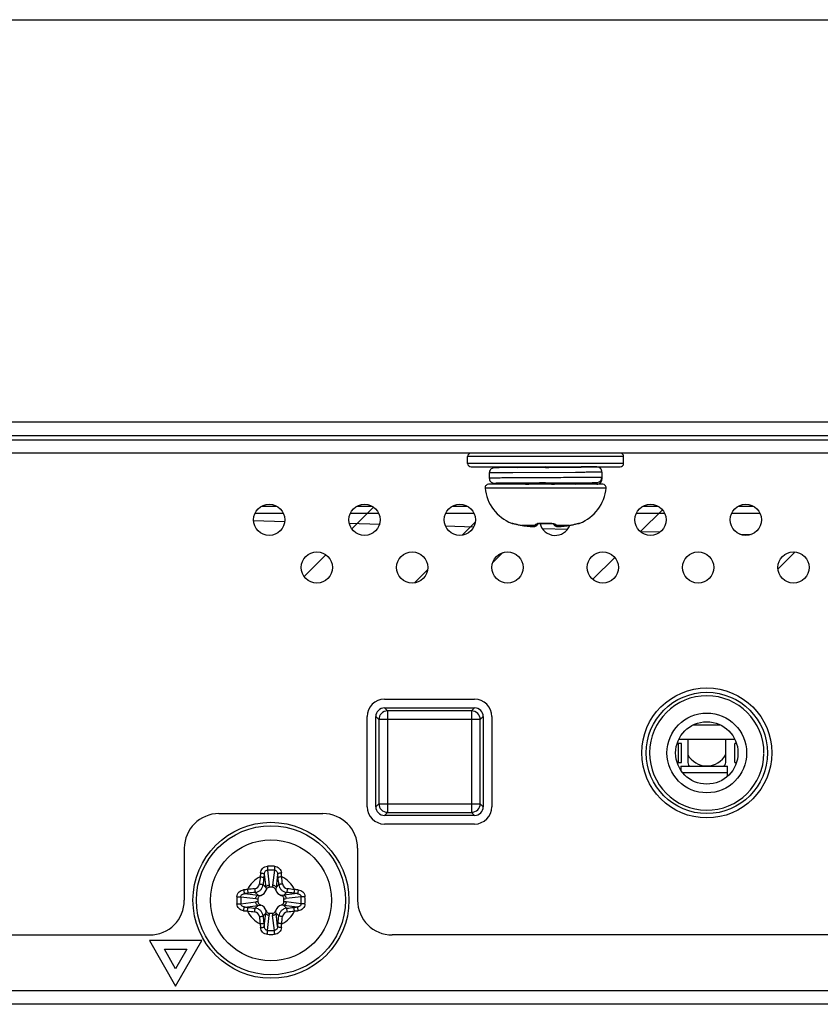
# Model space of a CAD drawing. Units: millimetres. Extents: x -8672 to -5228, y 53 to 1584.
# Drawn here: x -7987 to -7941, y 63 to 120 of the extents above; entities that cross this region are included whole.
import ezdxf

# ---------------------------------------------------------------- set-up
doc = ezdxf.new("R2010")
doc.units = ezdxf.units.MM
doc.header["$LTSCALE"] = 65.395
doc.layers.get('0').update_dxf_attribs({"linetype": 'CONTINUOUS'})
for name, color, linetype in [('02___PRT_ALL_AXES', 7, 'CONTINUOUS'), ('03___PRT_ALL_CURVES', 7, 'CONTINUOUS'), ('7_ALL_FEATURES', 7, 'CONTINUOUS')]:
    doc.layers.add(name, color=color, linetype=linetype)

msp = doc.modelspace()

# ---------------------------------------------------------------- linework, layer by layer
at = {"color": 7, "linetype": 'Continuous'}
for p, q in [((-7932.113, 95.27), (-8001.463, 95.27)), ((-7960.963, 94.67), (-7960.963, 95.07)), ((-7951.963, 95.07), (-7960.963, 95.07)), ((-7951.963, 94.67), (-7951.963, 95.07)), ((-7951.963, 94.67), (-7960.963, 94.67)), ((-7960.763, 94.47), (-7952.163, 94.47)), ((-7959.364, 94.423), (-7959.388, 94.422)), ((-7959.335, 94.424), (-7959.364, 94.423)), ((-7959.279, 94.425), (-7959.335, 94.424)), ((-7959.151, 94.427), (-7959.279, 94.425)), ((-7958.972, 94.429), (-7959.151, 94.427)), ((-7958.625, 94.432), (-7958.972, 94.429)), ((-7957.578, 94.439), (-7958.625, 94.432)), ((-7958.116, 94.47), (-7958.066, 94.44)), ((-7958.063, 94.436), (-7958.063, 94.445)), ((-7956.467, 94.47), (-7956.845, 94.443)), ((-7956.455, 94.445), (-7956.478, 94.445)), ((-7956.463, 94.445), (-7956.455, 94.445)), ((-7956.455, 94.445), (-7956.427, 94.445)), ((-7954.541, 94.465), (-7954.55, 94.47)), ((-7953.515, 94.47), (-7954.415, 94.469)), ((-7959.713, 94.12), (-7959.713, 93.82)), ((-7954.746, 94.154), (-7958.353, 94.135)), ((-7953.214, 94.17), (-7953.214, 93.771)), ((-7952.973, 93.252), (-7959.953, 93.252)), ((-7953.172, 93.47), (-7959.754, 93.47)), ((-7959.353, 93.517), (-7959.32, 93.516)), ((-7959.32, 93.516), (-7959.232, 93.515)), ((-7959.232, 93.515), (-7958.993, 93.512)), ((-7958.993, 93.512), (-7958.229, 93.505)), ((-7958.181, 93.535), (-7958.517, 93.533)), ((-7958.517, 93.507), (-7958.233, 93.505)), ((-7958.188, 93.529), (-7958.289, 93.47)), ((-7956.467, 93.545), (-7956.463, 93.545)), ((-7956.467, 93.539), (-7956.463, 93.539)), ((-7956.463, 93.539), (-7956.341, 93.546)), ((-7955.598, 93.55), (-7955.048, 93.553)), ((-7955.048, 93.553), (-7954.311, 93.558)), ((-7954.723, 93.47), (-7954.574, 93.556)), ((-7954.415, 93.471), (-7954.415, 93.557)), ((-7953.515, 93.471), (-7954.415, 93.471)), ((-7954.311, 93.558), (-7953.988, 93.561)), ((-7953.988, 93.561), (-7953.786, 93.563)), ((-7953.786, 93.563), (-7953.723, 93.564)), ((-7953.723, 93.564), (-7953.623, 93.566)), ((-7953.623, 93.566), (-7953.57, 93.567)), ((-7953.57, 93.567), (-7953.543, 93.568)), ((-7958.428, 91.225), (-7958.426, 91.229)), ((-7958.371, 91.217), (-7958.372, 91.217)), ((-7958.372, 91.217), (-7958.372, 91.217)), ((-7958.372, 91.217), (-7958.355, 91.213)), ((-7958.355, 91.213), (-7958.343, 91.21)), ((-7958.345, 91.211), (-7958.324, 91.206)), ((-7958.326, 91.206), (-7958.274, 91.193)), ((-7958.277, 91.194), (-7958.174, 91.167)), ((-7958.177, 91.168), (-7958.135, 91.158)), ((-7958.138, 91.159), (-7958.093, 91.148)), ((-7958.096, 91.148), (-7958.05, 91.138)), ((-7958.053, 91.138), (-7958.038, 91.135)), ((-7958.04, 91.136), (-7958.038, 91.135)), ((-7958.04, 91.136), (-7958.038, 91.136)), ((-7958.038, 91.135), (-7957.975, 91.121)), ((-7957.975, 91.121), (-7957.883, 91.104)), ((-7957.883, 91.104), (-7957.815, 91.094)), ((-7957.817, 91.094), (-7957.815, 91.094)), ((-7957.084, 91.094), (-7957.817, 91.094)), ((-7957.815, 91.094), (-7957.687, 91.076)), ((-7957.687, 91.076), (-7957.532, 91.057)), ((-7957.532, 91.057), (-7957.402, 91.044)), ((-7957.404, 91.044), (-7957.402, 91.044)), ((-7957.402, 91.044), (-7957.348, 91.039)), ((-7957.348, 91.039), (-7957.279, 91.034)), ((-7957.348, 91.039), (-7957.346, 91.039)), ((-7957.282, 91.035), (-7957.221, 91.032)), ((-7957.224, 91.032), (-7957.173, 91.033)), ((-7957.176, 91.033), (-7957.135, 91.035)), ((-7957.135, 91.035), (-7957.098, 91.039)), ((-7957.012, 91.07), (-7956.977, 91.097)), ((-7956.977, 91.097), (-7956.958, 91.116)), ((-7956.977, 91.097), (-7956.977, 91.097)), ((-7956.958, 91.116), (-7956.933, 91.143)), ((-7956.933, 91.143), (-7956.912, 91.169)), ((-7956.914, 91.185), (-7956.913, 91.185)), ((-7956.913, 91.185), (-7956.909, 91.187)), ((-7956.912, 91.169), (-7956.902, 91.183)), ((-7956.909, 91.187), (-7956.901, 91.19)), ((-7956.902, 91.183), (-7956.896, 91.191)), ((-7956.901, 91.19), (-7956.889, 91.194)), ((-7956.896, 91.191), (-7956.874, 91.198)), ((-7956.874, 91.198), (-7956.832, 91.206)), ((-7956.832, 91.206), (-7956.777, 91.212)), ((-7956.777, 91.212), (-7956.712, 91.215)), ((-7956.712, 91.215), (-7956.669, 91.215)), ((-7956.669, 91.215), (-7956.541, 91.212)), ((-7956.541, 91.212), (-7956.385, 91.212)), ((-7956.385, 91.212), (-7956.256, 91.215)), ((-7956.256, 91.215), (-7956.214, 91.215)), ((-7956.256, 91.215), (-7956.214, 91.215)), ((-7956.214, 91.215), (-7956.149, 91.212)), ((-7956.149, 91.212), (-7956.094, 91.206)), ((-7956.094, 91.206), (-7956.052, 91.198)), ((-7956.052, 91.198), (-7956.03, 91.191)), ((-7956.03, 91.191), (-7956.024, 91.183)), ((-7956.03, 91.191), (-7956.025, 91.19)), ((-7956.025, 91.19), (-7956.018, 91.187)), ((-7956.024, 91.183), (-7956.014, 91.169)), ((-7956.013, 91.169), (-7955.992, 91.143)), ((-7955.992, 91.143), (-7955.968, 91.116)), ((-7955.968, 91.116), (-7955.948, 91.097)), ((-7955.948, 91.097), (-7955.949, 91.097)), ((-7955.949, 91.097), (-7955.919, 91.074)), ((-7955.109, 91.094), (-7955.842, 91.094)), ((-7955.831, 91.04), (-7955.794, 91.035)), ((-7955.705, 91.032), (-7955.644, 91.035)), ((-7955.647, 91.034), (-7955.578, 91.039)), ((-7955.58, 91.039), (-7955.524, 91.044)), ((-7955.578, 91.039), (-7955.524, 91.044)), ((-7955.524, 91.044), (-7955.394, 91.057)), ((-7955.522, 91.044), (-7955.524, 91.044)), ((-7955.394, 91.057), (-7955.239, 91.076)), ((-7955.239, 91.076), (-7955.11, 91.094)), ((-7955.11, 91.094), (-7955.043, 91.104)), ((-7955.109, 91.094), (-7955.11, 91.094)), ((-7955.043, 91.104), (-7954.951, 91.121)), ((-7954.951, 91.121), (-7954.888, 91.135)), ((-7954.888, 91.135), (-7954.874, 91.138)), ((-7954.886, 91.136), (-7954.888, 91.135)), ((-7954.888, 91.136), (-7954.886, 91.136)), ((-7954.571, 91.213), (-7954.555, 91.217)), ((-7954.555, 91.217), (-7954.554, 91.217)), ((-7954.5, 91.229), (-7954.498, 91.225)), ((-7965.763, 81.07), (-7960.563, 81.07)), ((-7966.763, 74.87), (-7966.763, 80.07)), ((-7959.563, 80.07), (-7959.563, 74.87)), ((-7960.563, 73.87), (-7965.763, 73.87)), ((-7972.513, 71.206), (-7972.41, 70.348)), ((-7972.113, 71.206), (-7972.216, 70.348)), ((-7972.699, 70.983), (-7972.606, 70.211)), ((-7971.927, 70.983), (-7972.019, 70.211)), ((-7973.054, 69.763), (-7973.216, 69.924)), ((-7972.606, 70.211), (-7972.768, 70.372)), ((-7972.223, 70.22), (-7972.403, 70.22)), ((-7972.019, 70.211), (-7971.858, 70.372)), ((-7971.571, 69.763), (-7971.41, 69.924)), ((-7974.049, 69.67), (-7973.191, 69.567)), ((-7974.049, 69.269), (-7973.191, 69.372)), ((-7973.827, 69.856), (-7973.054, 69.763)), ((-7973.063, 69.559), (-7973.063, 69.38)), ((-7970.799, 69.856), (-7971.571, 69.763)), ((-7971.563, 69.38), (-7971.563, 69.559)), ((-7970.577, 69.67), (-7971.435, 69.567)), ((-7970.577, 69.269), (-7971.435, 69.372)), ((-7973.827, 69.083), (-7973.054, 69.176)), ((-7973.054, 69.176), (-7973.216, 69.015)), ((-7972.606, 68.728), (-7972.768, 68.567)), ((-7972.699, 67.956), (-7972.606, 68.728)), ((-7971.927, 67.956), (-7972.019, 68.728)), ((-7972.019, 68.728), (-7971.858, 68.567)), ((-7971.571, 69.176), (-7971.41, 69.015)), ((-7970.799, 69.083), (-7971.571, 69.176)), ((-7972.513, 67.733), (-7972.41, 68.592)), ((-7972.403, 68.72), (-7972.223, 68.72)), ((-7972.113, 67.733), (-7972.216, 68.592))]:
    msp.add_line(p, q, dxfattribs=at)
for points in [[(-7959.388, 94.422), (-7959.397, 94.422), (-7959.406, 94.422), (-7959.415, 94.421), (-7959.423, 94.421), (-7959.432, 94.42), (-7959.442, 94.419), (-7959.457, 94.417), (-7959.479, 94.413), (-7959.513, 94.403), (-7959.554, 94.385), (-7959.597, 94.357), (-7959.637, 94.32), (-7959.67, 94.274), (-7959.696, 94.22), (-7959.71, 94.159), (-7959.713, 94.12)], [(-7956.478, 94.445), (-7956.585, 94.445), (-7956.691, 94.444), (-7956.796, 94.443), (-7956.899, 94.443), (-7957.001, 94.442), (-7957.578, 94.439)], [(-7959.713, 93.82), (-7959.711, 93.785), (-7959.699, 93.728), (-7959.676, 93.677), (-7959.647, 93.632), (-7959.611, 93.595), (-7959.573, 93.566), (-7959.534, 93.546), (-7959.497, 93.532), (-7959.467, 93.525), (-7959.448, 93.522), (-7959.435, 93.521), (-7959.425, 93.52), (-7959.417, 93.519), (-7959.408, 93.519), (-7959.399, 93.518), (-7959.39, 93.518), (-7959.379, 93.518), (-7959.353, 93.517)], [(-7956.467, 93.545), (-7956.43, 93.545), (-7956.321, 93.546), (-7956.213, 93.547), (-7956.107, 93.547), (-7956.002, 93.548), (-7955.899, 93.548), (-7955.598, 93.55)], [(-7953.543, 93.568), (-7953.532, 93.568), (-7953.522, 93.569), (-7953.513, 93.569), (-7953.504, 93.569), (-7953.495, 93.57), (-7953.484, 93.571), (-7953.468, 93.573)], [(-7957.173, 91.033), (-7957.132, 91.035), (-7957.095, 91.04), (-7957.054, 91.05), (-7957.01, 91.072)], [(-7957.098, 91.039), (-7957.059, 91.049), (-7957.012, 91.07)], [(-7955.919, 91.074), (-7955.871, 91.05), (-7955.831, 91.04)], [(-7955.916, 91.072), (-7955.913, 91.07), (-7955.867, 91.049), (-7955.827, 91.039), (-7955.791, 91.035), (-7955.75, 91.033)], [(-7955.794, 91.035), (-7955.753, 91.033), (-7955.702, 91.032)], [(-7954.874, 91.138), (-7954.829, 91.148), (-7954.787, 91.159), (-7954.746, 91.169), (-7954.618, 91.202)], [(-7954.618, 91.202), (-7954.595, 91.207), (-7954.576, 91.212), (-7954.571, 91.213)]]:
    msp.add_lwpolyline(points, dxfattribs=at)
for centre, radius in [((-7972.413, 91.42), 0.9), ((-7966.913, 91.42), 0.9), ((-7961.413, 91.42), 0.9), ((-7950.413, 91.42), 0.9), ((-7944.913, 91.42), 0.9), ((-7969.663, 88.67), 0.9), ((-7964.163, 88.67), 0.9), ((-7958.663, 88.67), 0.9), ((-7953.163, 88.67), 0.9), ((-7947.663, 88.67), 0.9), ((-7942.163, 88.67), 0.9), ((-7972.313, 69.47), 4.5), ((-7972.313, 69.47), 4.3), ((-7972.313, 69.47), 3.491), ((-7972.313, 69.47), 3.49)]:
    msp.add_circle(centre, radius, dxfattribs=at)
for centre, radius, start, end in [((-7960.763, 95.07), 0.2, 90, 180), ((-7952.163, 95.07), 0.2, 0, 90), ((-7960.763, 94.67), 0.2, 180, 270), ((-7960.515, 945.97), 851.534, 270.273182, 270.410533), ((-7953.514, 94.17), 0.3, 0.013, 90.0277), ((-7952.163, 94.67), 0.2, 270, 0), ((-7953.514, 93.771), 0.3, 269.9723, 359.987), ((-7953.515, 93.87), 0.3, 279.0192, 359.9865), ((-7959.754, 93.27), 0.2, 90, 185.1944), ((-7957.554, 93.47), 2.409, 185.1944, 248.7252), ((-7955.372, 93.47), 2.409, 291.2748, 354.8056), ((-7953.172, 93.27), 0.2, 354.8056, 90), ((-7958.355, 91.412), 0.2, 248.7252, 270.1501), ((-7958.352, 91.416), 0.201, 248.6341, 264.5557), ((-7958.736, 89.713), 1.549, 76.3941, 76.6244), ((-7958.353, 91.414), 0.199, 264.5774, 266.4537), ((-7957.406, 93.906), 2.841, 257.1435, 261.6786), ((-7956.532, 99.979), 8.978, 261.7685, 264.4253), ((-7956.778, 90.582), 0.642, 102.6091, 103.3148), ((-7955.913, 91.42), 0.9, 193.8462, 338.9309), ((-7956.463, 97.563), 6.338, 268.1199, 271.8801), ((-7955.814, 91.241), 0.197, 226.9511, 239.704), ((-7955.815, 91.239), 0.195, 239.7286, 242.509), ((-7956.394, 99.979), 8.978, 275.5747, 278.2315), ((-7955.52, 93.906), 2.841, 278.3213, 282.8565), ((-7954.57, 91.412), 0.2, 269.8585, 291.2748), ((-7954.573, 91.414), 0.199, 273.5429, 275.637), ((-7954.574, 91.416), 0.201, 275.6561, 291.3626), ((-7954.191, 89.722), 1.541, 103.3847, 103.5847), ((-7965.763, 80.07), 1, 90, 180), ((-7960.563, 80.07), 1, 0, 90), ((-7965.763, 74.87), 1, 180, 270), ((-7960.563, 74.87), 1, 270, 0), ((-7961.04, 69.821), 11.936, 174.106, 175.1818), ((-7972.313, 62.026), 9.408, 88.7336, 91.2664), ((-7972.313, 63.525), 7.683, 88.5069, 91.4931), ((-7983.569, 69.823), 11.919, 4.8174, 5.8947), ((-7972.313, 69.47), 1.49, 114.6419, 155.3581), ((-7921.503, 65.038), 51.755, 173.582, 174.0421), ((-7922.436, 65.12), 50.605, 173.582, 174.0421), ((-7957.894, 69.109), 14.923, 172.7844, 173.5846), ((-7986.469, 69.14), 14.659, 6.4082, 7.2228), ((-8022.051, 65.135), 50.466, 5.9573, 6.4187), ((-8022.981, 65.054), 51.613, 5.9573, 6.4187), ((-7972.313, 69.47), 1.49, 24.6419, 65.3581), ((-7972.666, 58.214), 11.919, 94.8174, 95.8947), ((-7971.984, 55.314), 14.659, 96.4082, 97.2228), ((-7967.897, 18.802), 51.613, 95.9573, 96.4187), ((-7967.978, 19.731), 50.466, 95.9573, 96.4187), ((-7973.286, 70.443), 0.309, 276.0261, 353.9739), ((-7973.055, 70.212), 0.489, 288.658, 341.3421), ((-7973.435, 70.224), 1.033, 359.7845, 6.9001), ((-7971.191, 70.223), 1.033, 173.0882, 180.2042), ((-7971.571, 70.212), 0.489, 198.658, 251.3421), ((-7971.34, 70.443), 0.309, 186.0261, 263.9739), ((-7976.663, 19.593), 50.605, 83.582, 84.0421), ((-7976.744, 18.66), 51.755, 83.582, 84.0421), ((-7972.674, 55.051), 14.923, 82.7844, 83.5846), ((-7971.961, 58.197), 11.936, 84.106, 85.1818), ((-7964.87, 69.47), 9.408, 178.7364, 180.0028), ((-7964.87, 69.469), 9.408, 179.9972, 181.2636), ((-7966.369, 69.47), 7.683, 178.5088, 180.002), ((-7966.369, 69.469), 7.683, 179.998, 181.4912), ((-7973.067, 70.592), 1.033, 263.0882, 270.2042), ((-7973.067, 68.347), 1.033, 89.7845, 96.9001), ((-7971.559, 70.592), 1.033, 269.7845, 276.9001), ((-7971.559, 68.347), 1.033, 83.0882, 90.2042), ((-7978.257, 69.47), 7.683, 359.998, 1.4912), ((-7978.257, 69.469), 7.683, 358.5088, 0.002), ((-7979.756, 69.47), 9.408, 359.9972, 1.2636), ((-7979.756, 69.469), 9.408, 358.7364, 0.0028), ((-7972.664, 80.742), 11.936, 264.106, 265.1818), ((-7971.952, 83.889), 14.923, 262.7844, 263.5846), ((-7972.313, 69.47), 1.49, 204.6419, 245.3581), ((-7967.882, 120.279), 51.755, 263.582, 264.0421), ((-7967.963, 119.346), 50.605, 263.582, 264.0421), ((-7973.286, 68.496), 0.309, 6.0261, 83.9739), ((-7973.055, 68.728), 0.489, 18.658, 71.3421), ((-7971.571, 68.728), 0.489, 108.658, 161.3421), ((-7972.313, 69.47), 1.49, 294.6419, 335.3581), ((-7971.34, 68.496), 0.309, 96.0261, 173.9739), ((-7976.648, 119.208), 50.466, 275.9573, 276.4187), ((-7976.729, 120.138), 51.613, 275.9573, 276.4187), ((-7972.642, 83.626), 14.659, 276.4082, 277.2228), ((-7971.96, 80.725), 11.919, 274.8174, 275.8947), ((-7921.645, 73.886), 51.613, 185.9573, 186.4187), ((-7922.574, 73.805), 50.466, 185.9573, 186.4187), ((-7958.157, 69.799), 14.659, 186.4082, 187.2228), ((-7973.435, 68.716), 1.033, 353.0882, 0.2042), ((-7971.19, 68.716), 1.033, 179.7845, 186.9001), ((-7986.732, 69.83), 14.923, 352.7844, 353.5846), ((-8022.19, 73.82), 50.605, 353.582, 354.0421), ((-8023.123, 73.901), 51.755, 353.582, 354.0421), ((-7961.057, 69.117), 11.919, 184.8174, 185.8947), ((-7972.313, 75.414), 7.683, 268.5069, 271.4931), ((-7983.586, 69.118), 11.936, 354.106, 355.1818), ((-7972.313, 76.913), 9.408, 268.7336, 271.2664)]:
    msp.add_arc(centre, radius, start, end, dxfattribs=at)
for points, knots in [([(-7958.063, 94.445), (-7958.063, 94.451), (-7958.054, 94.458), (-7958.04, 94.464), (-7958.031, 94.468), (-7958.025, 94.47)], [0, 0, 0, 0, 0.332568, 0.619797, 1, 1, 1, 1]), ([(-7956.427, 94.445), (-7956.042, 94.448), (-7955.51, 94.452), (-7954.88, 94.459), (-7954.635, 94.462), (-7954.536, 94.465)], [0, 0, 0, 0, 0.610754, 0.844204, 1, 1, 1, 1]), ([(-7954.536, 94.465), (-7954.521, 94.465), (-7954.493, 94.466), (-7954.457, 94.467), (-7954.432, 94.468), (-7954.42, 94.469), (-7954.415, 94.469)], [0, 0, 0, 0, 0.388836, 0.686139, 0.890181, 1, 1, 1, 1]), ([(-7953.515, 94.47), (-7953.522, 94.468), (-7953.547, 94.468), (-7953.597, 94.466), (-7953.673, 94.465), (-7953.776, 94.463), (-7953.903, 94.462), (-7954.118, 94.46), (-7954.291, 94.458), (-7954.414, 94.457)], [0, 0, 0, 0, 0.025867, 0.081728, 0.167097, 0.281193, 0.422955, 0.591085, 1, 1, 1, 1]), ([(-7958.353, 94.135), (-7958.453, 94.135), (-7958.643, 94.134), (-7958.911, 94.132), (-7959.113, 94.13), (-7959.257, 94.129), (-7959.35, 94.128), (-7959.433, 94.127), (-7959.505, 94.126), (-7959.567, 94.125), (-7959.618, 94.124), (-7959.653, 94.123), (-7959.676, 94.123), (-7959.689, 94.122), (-7959.699, 94.122), (-7959.707, 94.121), (-7959.71, 94.121), (-7959.713, 94.121), (-7959.713, 94.12)], [0, 0, 0, 0, 0.220545, 0.4184, 0.590779, 0.666645, 0.735257, 0.796382, 0.849801, 0.895322, 0.932795, 0.962077, 0.973616, 0.983074, 0.990443, 0.995716, 0.998892, 1, 1, 1, 1]), ([(-7953.214, 93.87), (-7953.217, 93.869), (-7953.226, 93.869), (-7953.253, 93.867), (-7953.305, 93.866), (-7953.39, 93.865), (-7953.504, 93.863), (-7953.646, 93.862), (-7953.815, 93.86), (-7954.009, 93.859), (-7954.311, 93.857), (-7954.737, 93.854), (-7955.292, 93.851), (-7955.891, 93.848), (-7956.512, 93.845), (-7957.131, 93.842), (-7957.635, 93.839), (-7958.02, 93.837), (-7958.289, 93.836), (-7958.54, 93.834), (-7958.771, 93.833), (-7958.981, 93.831), (-7959.167, 93.83), (-7959.306, 93.828), (-7959.405, 93.827), (-7959.468, 93.826), (-7959.524, 93.826), (-7959.573, 93.825), (-7959.615, 93.824), (-7959.649, 93.823), (-7959.673, 93.823), (-7959.688, 93.822), (-7959.697, 93.822), (-7959.704, 93.821), (-7959.709, 93.821), (-7959.711, 93.821), (-7959.713, 93.821), (-7959.713, 93.82)], [0, 0, 0, 0, 0.001344, 0.003862, 0.012402, 0.025544, 0.043165, 0.065098, 0.091136, 0.121034, 0.154509, 0.230896, 0.317418, 0.410815, 0.507568, 0.604032, 0.69657, 0.740268, 0.781697, 0.820464, 0.856204, 0.88858, 0.917285, 0.942049, 0.952878, 0.962638, 0.971304, 0.978856, 0.985279, 0.990554, 0.99467, 0.996291, 0.99762, 0.998654, 0.999394, 0.999841, 1, 1, 1, 1]), ([(-7953.214, 94.17), (-7953.219, 94.169), (-7953.231, 94.169), (-7953.255, 94.167), (-7953.292, 94.167), (-7953.364, 94.165), (-7953.484, 94.164), (-7953.661, 94.162), (-7953.88, 94.16), (-7954.137, 94.158), (-7954.43, 94.156), (-7954.637, 94.155), (-7954.746, 94.154)], [0, 0, 0, 0, 0.008043, 0.024049, 0.047972, 0.079723, 0.166196, 0.282168, 0.425891, 0.595198, 0.787536, 1, 1, 1, 1]), ([(-7958.517, 93.533), (-7958.644, 93.532), (-7958.821, 93.531), (-7959.043, 93.528), (-7959.169, 93.527), (-7959.276, 93.525), (-7959.338, 93.524), (-7959.446, 93.52), (-7959.338, 93.516), (-7959.276, 93.515), (-7959.169, 93.514), (-7959.043, 93.512), (-7958.821, 93.51), (-7958.644, 93.508), (-7958.517, 93.507)], [0, 0, 0, 0, 0.212017, 0.298142, 0.369815, 0.42632, 0.467096, 0.500001, 0.532906, 0.573682, 0.630186, 0.701859, 0.787983, 1, 1, 1, 1]), ([(-7958.513, 93.52), (-7958.513, 93.521), (-7958.51, 93.521), (-7958.507, 93.522), (-7958.5, 93.522), (-7958.491, 93.523), (-7958.48, 93.523), (-7958.459, 93.524), (-7958.427, 93.525), (-7958.381, 93.526), (-7958.326, 93.527), (-7958.261, 93.528), (-7958.214, 93.529), (-7958.19, 93.529)], [0, 0, 0, 0, 0.004371, 0.016513, 0.036614, 0.064672, 0.10065, 0.144504, 0.255656, 0.397578, 0.569535, 0.770695, 1, 1, 1, 1]), ([(-7958.223, 93.512), (-7958.245, 93.512), (-7958.287, 93.513), (-7958.345, 93.514), (-7958.395, 93.515), (-7958.436, 93.516), (-7958.465, 93.517), (-7958.483, 93.517), (-7958.494, 93.518), (-7958.502, 93.519), (-7958.508, 93.519), (-7958.511, 93.52), (-7958.513, 93.52), (-7958.513, 93.52)], [0, 0, 0, 0, 0.229811, 0.431145, 0.603065, 0.744838, 0.855784, 0.899544, 0.935439, 0.963429, 0.98348, 0.995601, 1, 1, 1, 1]), ([(-7958.19, 93.529), (-7957.943, 93.533), (-7957.369, 93.538), (-7956.795, 93.543), (-7956.467, 93.545)], [0, 0, 0, 0, 0.429998, 1, 1, 1, 1]), ([(-7956.467, 93.545), (-7956.619, 93.544), (-7957.19, 93.541), (-7957.761, 93.538), (-7958.181, 93.535)], [0, 0, 0, 0, 0.265798, 1, 1, 1, 1]), ([(-7957.622, 93.47), (-7957.534, 93.476), (-7957.149, 93.501), (-7956.764, 93.522), (-7956.467, 93.539)], [0, 0, 0, 0, 0.228443, 1, 1, 1, 1]), ([(-7956.126, 93.47), (-7955.891, 93.483), (-7955.472, 93.508), (-7955.052, 93.537), (-7954.867, 93.554)], [0, 0, 0, 0, 0.557827, 1, 1, 1, 1]), ([(-7954.415, 93.471), (-7954.425, 93.472), (-7954.453, 93.473), (-7954.512, 93.475), (-7954.599, 93.477), (-7954.668, 93.478), (-7954.707, 93.479)], [0, 0, 0, 0, 0.095758, 0.2966, 0.599529, 1, 1, 1, 1]), ([(-7958.426, 91.229), (-7958.425, 91.23), (-7958.419, 91.229), (-7958.411, 91.228), (-7958.396, 91.225), (-7958.384, 91.222), (-7958.378, 91.221)], [0, 0, 0, 0, 0.079863, 0.273742, 0.582405, 1, 1, 1, 1]), ([(-7958.372, 91.219), (-7958.324, 91.208), (-7958.214, 91.178), (-7958.103, 91.151), (-7958.04, 91.136)], [0, 0, 0, 0, 0.429093, 1, 1, 1, 1]), ([(-7957.404, 91.044), (-7957.37, 91.041), (-7957.322, 91.037), (-7957.259, 91.034), (-7957.22, 91.033), (-7957.186, 91.034), (-7957.16, 91.036), (-7957.141, 91.039), (-7957.131, 91.042), (-7957.129, 91.044)], [0, 0, 0, 0, 0.364858, 0.528874, 0.674175, 0.796635, 0.892924, 0.960785, 1, 1, 1, 1]), ([(-7957.129, 91.044), (-7957.102, 91.042), (-7957.046, 91.049), (-7956.997, 91.078), (-7956.977, 91.097)], [0, 0, 0, 0, 0.500807, 1, 1, 1, 1]), ([(-7957.129, 91.044), (-7957.125, 91.048), (-7957.109, 91.063), (-7957.095, 91.081), (-7957.084, 91.094)], [0, 0, 0, 0, 0.22756, 1, 1, 1, 1]), ([(-7957.084, 91.094), (-7957.052, 91.092), (-7956.985, 91.102), (-7956.932, 91.143), (-7956.912, 91.169)], [0, 0, 0, 0, 0.501688, 1, 1, 1, 1]), ([(-7957.084, 91.094), (-7957.082, 91.097), (-7957.075, 91.111), (-7957.068, 91.125), (-7957.063, 91.136)], [0, 0, 0, 0, 0.21483, 1, 1, 1, 1]), ([(-7957.063, 91.136), (-7957.06, 91.143), (-7957.047, 91.158), (-7957.002, 91.186), (-7956.959, 91.199), (-7956.926, 91.207)], [0, 0, 0, 0, 0.150499, 0.363106, 1, 1, 1, 1]), ([(-7957.063, 91.136), (-7957.035, 91.133), (-7956.977, 91.138), (-7956.927, 91.167), (-7956.907, 91.186)], [0, 0, 0, 0, 0.503462, 1, 1, 1, 1]), ([(-7956.919, 91.209), (-7956.881, 91.217), (-7956.798, 91.228), (-7956.715, 91.23), (-7956.671, 91.229)], [0, 0, 0, 0, 0.466456, 1, 1, 1, 1]), ([(-7956.671, 91.229), (-7956.671, 91.227), (-7956.671, 91.223), (-7956.67, 91.219), (-7956.67, 91.217), (-7956.67, 91.215), (-7956.669, 91.215)], [0, 0, 0, 0, 0.427852, 0.738193, 0.928423, 1, 1, 1, 1]), ([(-7956.255, 91.229), (-7956.255, 91.227), (-7956.255, 91.223), (-7956.255, 91.219), (-7956.256, 91.217), (-7956.256, 91.215), (-7956.256, 91.215)], [0, 0, 0, 0, 0.427786, 0.738107, 0.928363, 1, 1, 1, 1]), ([(-7956.255, 91.229), (-7956.233, 91.229), (-7956.152, 91.23), (-7956.071, 91.222), (-7956.013, 91.21)], [0, 0, 0, 0, 0.270438, 1, 1, 1, 1]), ([(-7955.863, 91.136), (-7955.891, 91.133), (-7955.949, 91.138), (-7955.999, 91.168), (-7956.019, 91.187)], [0, 0, 0, 0, 0.503472, 1, 1, 1, 1]), ([(-7956.013, 91.21), (-7955.977, 91.202), (-7955.93, 91.189), (-7955.881, 91.159), (-7955.866, 91.144), (-7955.863, 91.136)], [0, 0, 0, 0, 0.640652, 0.852504, 1, 1, 1, 1]), ([(-7955.842, 91.094), (-7955.874, 91.092), (-7955.941, 91.102), (-7955.994, 91.143), (-7956.013, 91.169)], [0, 0, 0, 0, 0.501688, 1, 1, 1, 1]), ([(-7955.863, 91.136), (-7955.861, 91.132), (-7955.854, 91.118), (-7955.847, 91.104), (-7955.842, 91.094)], [0, 0, 0, 0, 0.285546, 1, 1, 1, 1]), ([(-7955.842, 91.094), (-7955.838, 91.089), (-7955.824, 91.072), (-7955.809, 91.055), (-7955.797, 91.044)], [0, 0, 0, 0, 0.272976, 1, 1, 1, 1]), ([(-7955.797, 91.044), (-7955.794, 91.042), (-7955.784, 91.039), (-7955.766, 91.036), (-7955.74, 91.034), (-7955.706, 91.033), (-7955.666, 91.034), (-7955.604, 91.037), (-7955.556, 91.041), (-7955.522, 91.044)], [0, 0, 0, 0, 0.039215, 0.107076, 0.203365, 0.325824, 0.471125, 0.63514, 1, 1, 1, 1]), ([(-7954.886, 91.136), (-7954.822, 91.151), (-7954.711, 91.178), (-7954.601, 91.208), (-7954.553, 91.219)], [0, 0, 0, 0, 0.571387, 1, 1, 1, 1]), ([(-7954.548, 91.221), (-7954.542, 91.222), (-7954.53, 91.225), (-7954.515, 91.228), (-7954.506, 91.229), (-7954.502, 91.229), (-7954.5, 91.229), (-7954.5, 91.229)], [0, 0, 0, 0, 0.417033, 0.725344, 0.919089, 0.972794, 1, 1, 1, 1]), ([(-7972.913, 71.047), (-7972.908, 71.096), (-7972.883, 71.194), (-7972.799, 71.32), (-7972.673, 71.409), (-7972.571, 71.431), (-7972.521, 71.432)], [0, 0, 0, 0, 0.24742, 0.495627, 0.74668, 1, 1, 1, 1]), ([(-7972.913, 71.047), (-7972.888, 71.044), (-7972.841, 71.038), (-7972.777, 71.023), (-7972.733, 71.008), (-7972.709, 70.994), (-7972.701, 70.987), (-7972.699, 70.983)], [0, 0, 0, 0, 0.331192, 0.631686, 0.862438, 0.943272, 1, 1, 1, 1]), ([(-7972.699, 70.983), (-7972.697, 71.01), (-7972.688, 71.062), (-7972.653, 71.135), (-7972.593, 71.191), (-7972.539, 71.206), (-7972.513, 71.206)], [0, 0, 0, 0, 0.250326, 0.500797, 0.750727, 1, 1, 1, 1]), ([(-7972.521, 71.432), (-7972.52, 71.392), (-7972.518, 71.316), (-7972.515, 71.24), (-7972.513, 71.206)], [0, 0, 0, 0, 0.541333, 1, 1, 1, 1]), ([(-7972.105, 71.432), (-7972.106, 71.392), (-7972.107, 71.316), (-7972.111, 71.24), (-7972.113, 71.206)], [0, 0, 0, 0, 0.541326, 1, 1, 1, 1]), ([(-7972.113, 71.206), (-7972.086, 71.206), (-7972.033, 71.191), (-7971.973, 71.135), (-7971.938, 71.062), (-7971.929, 71.01), (-7971.927, 70.983)], [0, 0, 0, 0, 0.249275, 0.499206, 0.749675, 1, 1, 1, 1]), ([(-7972.105, 71.432), (-7972.054, 71.431), (-7971.953, 71.409), (-7971.827, 71.32), (-7971.743, 71.194), (-7971.718, 71.096), (-7971.713, 71.047)], [0, 0, 0, 0, 0.253319, 0.504375, 0.75258, 1, 1, 1, 1]), ([(-7971.713, 71.047), (-7971.738, 71.044), (-7971.785, 71.038), (-7971.848, 71.023), (-7971.892, 71.008), (-7971.917, 70.994), (-7971.924, 70.987), (-7971.927, 70.983)], [0, 0, 0, 0, 0.331195, 0.63169, 0.86244, 0.943273, 1, 1, 1, 1]), ([(-7972.934, 70.824), (-7972.91, 70.821), (-7972.864, 70.815), (-7972.809, 70.806), (-7972.771, 70.796), (-7972.75, 70.79), (-7972.735, 70.784), (-7972.726, 70.779), (-7972.724, 70.776)], [0, 0, 0, 0, 0.338536, 0.642405, 0.768588, 0.871917, 0.949483, 1, 1, 1, 1]), ([(-7971.692, 70.824), (-7971.716, 70.821), (-7971.762, 70.815), (-7971.817, 70.806), (-7971.854, 70.796), (-7971.876, 70.79), (-7971.891, 70.784), (-7971.899, 70.779), (-7971.902, 70.776)], [0, 0, 0, 0, 0.338536, 0.642405, 0.768588, 0.871917, 0.949483, 1, 1, 1, 1]), ([(-7974.276, 69.678), (-7974.275, 69.728), (-7974.252, 69.83), (-7974.164, 69.955), (-7974.037, 70.04), (-7973.939, 70.065), (-7973.89, 70.07)], [0, 0, 0, 0, 0.253317, 0.504377, 0.752586, 1, 1, 1, 1]), ([(-7973.89, 70.07), (-7973.888, 70.045), (-7973.881, 69.998), (-7973.866, 69.934), (-7973.851, 69.89), (-7973.837, 69.866), (-7973.83, 69.858), (-7973.827, 69.856)], [0, 0, 0, 0, 0.331195, 0.63169, 0.86244, 0.943273, 1, 1, 1, 1]), ([(-7973.667, 70.091), (-7973.664, 70.066), (-7973.659, 70.02), (-7973.649, 69.966), (-7973.64, 69.928), (-7973.633, 69.907), (-7973.627, 69.891), (-7973.622, 69.883), (-7973.62, 69.881)], [0, 0, 0, 0, 0.338536, 0.642405, 0.768588, 0.871917, 0.949483, 1, 1, 1, 1]), ([(-7973.254, 70.136), (-7973.251, 70.111), (-7973.246, 70.065), (-7973.238, 70.01), (-7973.231, 69.973), (-7973.226, 69.951), (-7973.221, 69.936), (-7973.218, 69.927), (-7973.216, 69.924)], [0, 0, 0, 0, 0.341028, 0.646598, 0.773026, 0.875992, 0.952297, 1, 1, 1, 1]), ([(-7973.216, 69.924), (-7973.159, 69.931), (-7973.047, 69.962), (-7972.906, 70.063), (-7972.806, 70.204), (-7972.774, 70.316), (-7972.768, 70.372)], [0, 0, 0, 0, 0.24975, 0.500212, 0.75057, 1, 1, 1, 1]), ([(-7972.979, 70.41), (-7972.954, 70.408), (-7972.908, 70.403), (-7972.853, 70.395), (-7972.816, 70.387), (-7972.794, 70.382), (-7972.779, 70.378), (-7972.77, 70.374), (-7972.768, 70.372)], [0, 0, 0, 0, 0.341027, 0.646597, 0.773026, 0.875991, 0.952297, 1, 1, 1, 1]), ([(-7972.606, 70.211), (-7972.602, 70.23), (-7972.585, 70.266), (-7972.539, 70.309), (-7972.478, 70.338), (-7972.433, 70.347), (-7972.41, 70.348)], [0, 0, 0, 0, 0.221913, 0.465085, 0.727684, 1, 1, 1, 1]), ([(-7972.403, 70.22), (-7972.425, 70.22), (-7972.47, 70.21), (-7972.525, 70.17), (-7972.566, 70.117), (-7972.584, 70.076), (-7972.592, 70.055)], [0, 0, 0, 0, 0.249448, 0.499339, 0.749589, 1, 1, 1, 1]), ([(-7972.034, 70.055), (-7972.041, 70.076), (-7972.06, 70.117), (-7972.101, 70.17), (-7972.156, 70.21), (-7972.201, 70.22), (-7972.223, 70.22)], [0, 0, 0, 0, 0.250411, 0.500661, 0.750551, 1, 1, 1, 1]), ([(-7972.216, 70.348), (-7972.193, 70.347), (-7972.147, 70.338), (-7972.087, 70.309), (-7972.041, 70.266), (-7972.024, 70.23), (-7972.019, 70.211)], [0, 0, 0, 0, 0.272316, 0.534915, 0.778087, 1, 1, 1, 1]), ([(-7971.647, 70.41), (-7971.671, 70.408), (-7971.717, 70.403), (-7971.772, 70.395), (-7971.81, 70.387), (-7971.831, 70.382), (-7971.847, 70.378), (-7971.855, 70.374), (-7971.858, 70.372)], [0, 0, 0, 0, 0.341027, 0.646597, 0.773026, 0.875991, 0.952297, 1, 1, 1, 1]), ([(-7971.858, 70.372), (-7971.852, 70.316), (-7971.82, 70.204), (-7971.72, 70.063), (-7971.578, 69.962), (-7971.467, 69.931), (-7971.41, 69.924)], [0, 0, 0, 0, 0.249429, 0.499787, 0.750248, 1, 1, 1, 1]), ([(-7971.372, 70.136), (-7971.374, 70.111), (-7971.38, 70.065), (-7971.388, 70.01), (-7971.395, 69.973), (-7971.4, 69.951), (-7971.405, 69.936), (-7971.408, 69.927), (-7971.41, 69.924)], [0, 0, 0, 0, 0.341027, 0.646597, 0.773026, 0.875991, 0.952297, 1, 1, 1, 1]), ([(-7970.959, 70.091), (-7970.961, 70.066), (-7970.967, 70.02), (-7970.977, 69.966), (-7970.986, 69.928), (-7970.993, 69.907), (-7970.999, 69.891), (-7971.004, 69.883), (-7971.006, 69.881)], [0, 0, 0, 0, 0.338536, 0.642405, 0.768588, 0.871917, 0.949483, 1, 1, 1, 1]), ([(-7970.736, 70.07), (-7970.738, 70.045), (-7970.745, 69.998), (-7970.76, 69.934), (-7970.775, 69.89), (-7970.788, 69.866), (-7970.796, 69.858), (-7970.799, 69.856)], [0, 0, 0, 0, 0.331192, 0.631687, 0.862438, 0.943272, 1, 1, 1, 1]), ([(-7970.736, 70.07), (-7970.687, 70.065), (-7970.589, 70.04), (-7970.462, 69.955), (-7970.374, 69.83), (-7970.351, 69.728), (-7970.35, 69.678)], [0, 0, 0, 0, 0.247409, 0.49562, 0.746678, 1, 1, 1, 1]), ([(-7974.276, 69.678), (-7974.235, 69.677), (-7974.159, 69.675), (-7974.084, 69.672), (-7974.049, 69.67)], [0, 0, 0, 0, 0.541326, 1, 1, 1, 1]), ([(-7974.049, 69.67), (-7974.049, 69.696), (-7974.034, 69.75), (-7973.978, 69.809), (-7973.906, 69.845), (-7973.853, 69.854), (-7973.827, 69.856)], [0, 0, 0, 0, 0.249272, 0.499208, 0.74968, 1, 1, 1, 1]), ([(-7973.191, 69.567), (-7973.19, 69.59), (-7973.181, 69.635), (-7973.152, 69.695), (-7973.109, 69.741), (-7973.073, 69.759), (-7973.054, 69.763)], [0, 0, 0, 0, 0.272316, 0.534915, 0.778087, 1, 1, 1, 1]), ([(-7973.054, 69.176), (-7973.073, 69.18), (-7973.109, 69.198), (-7973.152, 69.244), (-7973.181, 69.304), (-7973.19, 69.349), (-7973.191, 69.372)], [0, 0, 0, 0, 0.221913, 0.465085, 0.727684, 1, 1, 1, 1]), ([(-7972.898, 69.748), (-7972.919, 69.741), (-7972.96, 69.723), (-7973.014, 69.682), (-7973.053, 69.626), (-7973.063, 69.582), (-7973.063, 69.559)], [0, 0, 0, 0, 0.250411, 0.500661, 0.750551, 1, 1, 1, 1]), ([(-7973.063, 69.38), (-7973.063, 69.358), (-7973.053, 69.313), (-7973.014, 69.258), (-7972.96, 69.217), (-7972.919, 69.198), (-7972.898, 69.191)], [0, 0, 0, 0, 0.249448, 0.499339, 0.749589, 1, 1, 1, 1]), ([(-7971.563, 69.559), (-7971.563, 69.582), (-7971.573, 69.626), (-7971.612, 69.682), (-7971.666, 69.723), (-7971.706, 69.741), (-7971.727, 69.748)], [0, 0, 0, 0, 0.249448, 0.499339, 0.749589, 1, 1, 1, 1]), ([(-7971.727, 69.191), (-7971.706, 69.198), (-7971.666, 69.217), (-7971.612, 69.258), (-7971.573, 69.313), (-7971.563, 69.358), (-7971.563, 69.38)], [0, 0, 0, 0, 0.250411, 0.500661, 0.750551, 1, 1, 1, 1]), ([(-7971.571, 69.763), (-7971.553, 69.759), (-7971.516, 69.741), (-7971.474, 69.695), (-7971.444, 69.635), (-7971.436, 69.59), (-7971.435, 69.567)], [0, 0, 0, 0, 0.221913, 0.465085, 0.727684, 1, 1, 1, 1]), ([(-7971.435, 69.372), (-7971.436, 69.349), (-7971.444, 69.304), (-7971.474, 69.244), (-7971.516, 69.198), (-7971.553, 69.18), (-7971.571, 69.176)], [0, 0, 0, 0, 0.272316, 0.534915, 0.778087, 1, 1, 1, 1]), ([(-7970.799, 69.856), (-7970.773, 69.854), (-7970.72, 69.845), (-7970.647, 69.809), (-7970.591, 69.75), (-7970.577, 69.696), (-7970.577, 69.67)], [0, 0, 0, 0, 0.250316, 0.500791, 0.750724, 1, 1, 1, 1]), ([(-7970.35, 69.678), (-7970.391, 69.677), (-7970.467, 69.675), (-7970.542, 69.672), (-7970.577, 69.67)], [0, 0, 0, 0, 0.541333, 1, 1, 1, 1]), ([(-7974.276, 69.262), (-7974.235, 69.262), (-7974.159, 69.264), (-7974.084, 69.267), (-7974.049, 69.269)], [0, 0, 0, 0, 0.541333, 1, 1, 1, 1]), ([(-7973.89, 68.87), (-7973.939, 68.875), (-7974.037, 68.899), (-7974.164, 68.984), (-7974.252, 69.11), (-7974.275, 69.211), (-7974.276, 69.262)], [0, 0, 0, 0, 0.247409, 0.49562, 0.746678, 1, 1, 1, 1]), ([(-7973.827, 69.083), (-7973.853, 69.085), (-7973.906, 69.095), (-7973.978, 69.13), (-7974.034, 69.189), (-7974.049, 69.243), (-7974.049, 69.269)], [0, 0, 0, 0, 0.250316, 0.500791, 0.750724, 1, 1, 1, 1]), ([(-7973.89, 68.87), (-7973.888, 68.894), (-7973.881, 68.942), (-7973.866, 69.005), (-7973.851, 69.049), (-7973.837, 69.073), (-7973.83, 69.081), (-7973.827, 69.083)], [0, 0, 0, 0, 0.331192, 0.631687, 0.862438, 0.943272, 1, 1, 1, 1]), ([(-7973.667, 68.849), (-7973.664, 68.873), (-7973.659, 68.919), (-7973.649, 68.974), (-7973.64, 69.011), (-7973.633, 69.033), (-7973.627, 69.048), (-7973.622, 69.056), (-7973.62, 69.059)], [0, 0, 0, 0, 0.338536, 0.642405, 0.768588, 0.871917, 0.949483, 1, 1, 1, 1]), ([(-7973.254, 68.804), (-7973.251, 68.828), (-7973.246, 68.874), (-7973.238, 68.929), (-7973.231, 68.967), (-7973.226, 68.988), (-7973.221, 69.004), (-7973.218, 69.012), (-7973.216, 69.015)], [0, 0, 0, 0, 0.341027, 0.646597, 0.773026, 0.875991, 0.952297, 1, 1, 1, 1]), ([(-7972.768, 68.567), (-7972.774, 68.623), (-7972.806, 68.735), (-7972.906, 68.876), (-7973.047, 68.977), (-7973.159, 69.009), (-7973.216, 69.015)], [0, 0, 0, 0, 0.249429, 0.499787, 0.750248, 1, 1, 1, 1]), ([(-7972.41, 68.592), (-7972.433, 68.593), (-7972.478, 68.601), (-7972.539, 68.63), (-7972.585, 68.673), (-7972.602, 68.71), (-7972.606, 68.728)], [0, 0, 0, 0, 0.272316, 0.534915, 0.778087, 1, 1, 1, 1]), ([(-7972.592, 68.884), (-7972.584, 68.863), (-7972.566, 68.822), (-7972.525, 68.769), (-7972.47, 68.73), (-7972.425, 68.72), (-7972.403, 68.72)], [0, 0, 0, 0, 0.250411, 0.500661, 0.750551, 1, 1, 1, 1]), ([(-7972.223, 68.72), (-7972.201, 68.72), (-7972.156, 68.73), (-7972.101, 68.769), (-7972.06, 68.822), (-7972.041, 68.863), (-7972.034, 68.884)], [0, 0, 0, 0, 0.249448, 0.499339, 0.749589, 1, 1, 1, 1]), ([(-7972.019, 68.728), (-7972.024, 68.71), (-7972.041, 68.673), (-7972.087, 68.63), (-7972.147, 68.601), (-7972.193, 68.593), (-7972.216, 68.592)], [0, 0, 0, 0, 0.221913, 0.465085, 0.727684, 1, 1, 1, 1]), ([(-7971.41, 69.015), (-7971.467, 69.009), (-7971.578, 68.977), (-7971.72, 68.876), (-7971.82, 68.735), (-7971.852, 68.623), (-7971.858, 68.567)], [0, 0, 0, 0, 0.24975, 0.500212, 0.75057, 1, 1, 1, 1]), ([(-7971.372, 68.804), (-7971.374, 68.828), (-7971.38, 68.874), (-7971.388, 68.929), (-7971.395, 68.967), (-7971.4, 68.988), (-7971.405, 69.004), (-7971.408, 69.012), (-7971.41, 69.015)], [0, 0, 0, 0, 0.341028, 0.646598, 0.773026, 0.875992, 0.952297, 1, 1, 1, 1]), ([(-7970.959, 68.849), (-7970.961, 68.873), (-7970.967, 68.919), (-7970.977, 68.974), (-7970.986, 69.011), (-7970.993, 69.033), (-7970.999, 69.048), (-7971.004, 69.056), (-7971.006, 69.059)], [0, 0, 0, 0, 0.338536, 0.642405, 0.768588, 0.871917, 0.949483, 1, 1, 1, 1]), ([(-7970.577, 69.269), (-7970.577, 69.243), (-7970.591, 69.189), (-7970.647, 69.13), (-7970.72, 69.095), (-7970.773, 69.085), (-7970.799, 69.083)], [0, 0, 0, 0, 0.249272, 0.499208, 0.74968, 1, 1, 1, 1]), ([(-7970.736, 68.87), (-7970.738, 68.894), (-7970.745, 68.942), (-7970.76, 69.005), (-7970.775, 69.049), (-7970.788, 69.073), (-7970.796, 69.081), (-7970.799, 69.083)], [0, 0, 0, 0, 0.331195, 0.63169, 0.86244, 0.943273, 1, 1, 1, 1]), ([(-7970.35, 69.262), (-7970.351, 69.211), (-7970.374, 69.11), (-7970.462, 68.984), (-7970.589, 68.899), (-7970.687, 68.875), (-7970.736, 68.87)], [0, 0, 0, 0, 0.253317, 0.504377, 0.752586, 1, 1, 1, 1]), ([(-7970.35, 69.262), (-7970.391, 69.262), (-7970.467, 69.264), (-7970.542, 69.267), (-7970.577, 69.269)], [0, 0, 0, 0, 0.541326, 1, 1, 1, 1]), ([(-7972.979, 68.529), (-7972.954, 68.531), (-7972.908, 68.537), (-7972.853, 68.545), (-7972.816, 68.552), (-7972.794, 68.557), (-7972.779, 68.562), (-7972.77, 68.565), (-7972.768, 68.567)], [0, 0, 0, 0, 0.341027, 0.646597, 0.773026, 0.875991, 0.952297, 1, 1, 1, 1]), ([(-7972.934, 68.116), (-7972.91, 68.118), (-7972.864, 68.124), (-7972.809, 68.134), (-7972.771, 68.143), (-7972.75, 68.149), (-7972.735, 68.156), (-7972.726, 68.16), (-7972.724, 68.163)], [0, 0, 0, 0, 0.338536, 0.642405, 0.768588, 0.871917, 0.949483, 1, 1, 1, 1]), ([(-7971.692, 68.116), (-7971.716, 68.118), (-7971.762, 68.124), (-7971.817, 68.134), (-7971.854, 68.143), (-7971.876, 68.149), (-7971.891, 68.156), (-7971.899, 68.16), (-7971.902, 68.163)], [0, 0, 0, 0, 0.338536, 0.642405, 0.768588, 0.871917, 0.949483, 1, 1, 1, 1]), ([(-7971.647, 68.529), (-7971.671, 68.531), (-7971.717, 68.537), (-7971.772, 68.545), (-7971.81, 68.552), (-7971.831, 68.557), (-7971.847, 68.562), (-7971.855, 68.565), (-7971.858, 68.567)], [0, 0, 0, 0, 0.341027, 0.646597, 0.773026, 0.875991, 0.952297, 1, 1, 1, 1]), ([(-7972.913, 67.893), (-7972.888, 67.895), (-7972.841, 67.902), (-7972.777, 67.916), (-7972.733, 67.931), (-7972.709, 67.945), (-7972.701, 67.952), (-7972.699, 67.956)], [0, 0, 0, 0, 0.331195, 0.63169, 0.86244, 0.943273, 1, 1, 1, 1]), ([(-7972.521, 67.507), (-7972.571, 67.508), (-7972.673, 67.531), (-7972.799, 67.619), (-7972.883, 67.746), (-7972.908, 67.843), (-7972.913, 67.893)], [0, 0, 0, 0, 0.253319, 0.504375, 0.75258, 1, 1, 1, 1]), ([(-7972.513, 67.733), (-7972.539, 67.734), (-7972.593, 67.748), (-7972.653, 67.804), (-7972.688, 67.877), (-7972.697, 67.93), (-7972.699, 67.956)], [0, 0, 0, 0, 0.249275, 0.499206, 0.749675, 1, 1, 1, 1]), ([(-7972.521, 67.507), (-7972.52, 67.548), (-7972.518, 67.623), (-7972.515, 67.699), (-7972.513, 67.733)], [0, 0, 0, 0, 0.541326, 1, 1, 1, 1]), ([(-7971.927, 67.956), (-7971.929, 67.93), (-7971.938, 67.877), (-7971.973, 67.804), (-7972.033, 67.748), (-7972.086, 67.734), (-7972.113, 67.733)], [0, 0, 0, 0, 0.250326, 0.500797, 0.750727, 1, 1, 1, 1]), ([(-7972.105, 67.507), (-7972.106, 67.548), (-7972.107, 67.623), (-7972.111, 67.699), (-7972.113, 67.733)], [0, 0, 0, 0, 0.541333, 1, 1, 1, 1]), ([(-7971.713, 67.893), (-7971.718, 67.843), (-7971.743, 67.746), (-7971.827, 67.619), (-7971.953, 67.531), (-7972.054, 67.508), (-7972.105, 67.507)], [0, 0, 0, 0, 0.24742, 0.495627, 0.74668, 1, 1, 1, 1]), ([(-7971.713, 67.893), (-7971.738, 67.895), (-7971.785, 67.902), (-7971.848, 67.916), (-7971.892, 67.931), (-7971.917, 67.945), (-7971.924, 67.952), (-7971.927, 67.956)], [0, 0, 0, 0, 0.331192, 0.631686, 0.862438, 0.943272, 1, 1, 1, 1])]:
    msp.add_open_spline(points, degree=3, knots=knots, dxfattribs=at)
for points in [[(-7955.797, 91.044), (-7955.834, 91.041), (-7955.872, 91.049), (-7955.905, 91.066)], [(-7972.606, 70.211), (-7972.597, 70.16), (-7972.591, 70.107), (-7972.592, 70.055)], [(-7972.019, 70.211), (-7972.029, 70.16), (-7972.034, 70.107), (-7972.034, 70.055)], [(-7973.054, 69.763), (-7973.003, 69.754), (-7972.951, 69.748), (-7972.898, 69.748)], [(-7971.571, 69.763), (-7971.623, 69.754), (-7971.675, 69.748), (-7971.727, 69.748)], [(-7973.054, 69.176), (-7973.003, 69.186), (-7972.951, 69.191), (-7972.898, 69.191)], [(-7972.606, 68.728), (-7972.597, 68.78), (-7972.591, 68.832), (-7972.592, 68.884)], [(-7972.019, 68.728), (-7972.029, 68.78), (-7972.034, 68.832), (-7972.034, 68.884)], [(-7971.571, 69.176), (-7971.623, 69.186), (-7971.675, 69.191), (-7971.727, 69.191)]]:
    msp.add_open_spline(points, degree=3, dxfattribs=at)
at = {"layer": '02___PRT_ALL_AXES', "color": 7, "linetype": 'Continuous'}
msp.add_circle((-7947.163, 77.97), 3.75, dxfattribs=at)
at = {"layer": '03___PRT_ALL_CURVES', "color": 2, "linetype": 'Continuous'}
for p, q in [((-7967.639, 90.899), (-7966.389, 92.149)), ((-7950.988, 90.736), (-7949.726, 91.997)), ((-7961.28, 90.532), (-7960.53, 91.283)), ((-7970.389, 88.149), (-7969.139, 89.399)), ((-7959.52, 88.93), (-7958.924, 89.525)), ((-7953.738, 87.986), (-7952.476, 89.247)), ((-7943.052, 88.582), (-7942.071, 89.563)), ((-7964.03, 87.782), (-7963.28, 88.533))]:
    msp.add_line(p, q, dxfattribs=at)
at = {"layer": '7_ALL_FEATURES', "color": 3, "linetype": 'Continuous'}
for p, q in [((-8014.463, 120.27), (-7323.363, 120.27)), ((-8014.263, 97.07), (-7323.663, 97.07)), ((-7322.363, 96.27), (-8015.463, 96.27)), ((-7975.313, 74.47), (-7969.313, 74.47)), ((-7977.313, 72.47), (-7977.313, 69.47)), ((-7967.313, 72.47), (-7967.313, 69.47)), ((-8014.363, 67.47), (-7979.313, 67.47)), ((-7979.328, 67.145), (-7977.813, 64.52)), ((-7976.297, 67.145), (-7979.328, 67.145)), ((-7977.813, 64.52), (-7976.297, 67.145)), ((-7855.663, 67.47), (-7965.313, 67.47)), ((-7977.813, 65.52), (-7978.462, 66.645)), ((-7978.462, 66.645), (-7977.163, 66.645)), ((-7977.163, 66.645), (-7977.813, 65.52)), ((-8016.363, 64.27), (-7434.663, 64.27)), ((-7322.463, 63.47), (-8016.863, 63.47))]:
    msp.add_line(p, q, dxfattribs=at)
at = {"layer": '7_ALL_FEATURES', "color": 7, "linetype": 'Continuous'}
for p, q in [((-7933.363, 96.02), (-8006.463, 96.02)), ((-7972.85, 92.199), (-7971.975, 92.199)), ((-7967.35, 92.199), (-7966.475, 92.199)), ((-7961.85, 92.199), (-7960.975, 92.199)), ((-7950.85, 92.199), (-7949.975, 92.199)), ((-7945.35, 92.199), (-7944.475, 92.199)), ((-7971.592, 91.775), (-7973.234, 91.775)), ((-7966.092, 91.775), (-7967.734, 91.775)), ((-7960.592, 91.775), (-7962.234, 91.775)), ((-7949.592, 91.775), (-7951.234, 91.775)), ((-7944.092, 91.775), (-7945.734, 91.775)), ((-7973.314, 91.376), (-7971.516, 91.326)), ((-7967.818, 91.223), (-7966.02, 91.173)), ((-7962.235, 91.067), (-7960.608, 91.021)), ((-7956.647, 90.911), (-7955.206, 90.871)), ((-7951.008, 90.753), (-7949.854, 90.721)), ((-7945.26, 90.593), (-7944.608, 90.575)), ((-7965.588, 80.395), (-7965.763, 80.57)), ((-7965.763, 80.57), (-7960.563, 80.57)), ((-7965.588, 80.395), (-7965.588, 74.544)), ((-7960.738, 80.395), (-7965.588, 80.395)), ((-7960.738, 80.395), (-7960.563, 80.57)), ((-7960.738, 80.395), (-7960.738, 74.544)), ((-7966.263, 74.87), (-7966.263, 80.07)), ((-7966.088, 79.895), (-7966.263, 80.07)), ((-7966.088, 79.895), (-7966.088, 75.044)), ((-7960.238, 79.895), (-7966.088, 79.895)), ((-7960.238, 79.895), (-7960.063, 80.07)), ((-7960.238, 75.044), (-7960.238, 79.895)), ((-7960.063, 80.07), (-7960.063, 74.87)), ((-7946.356, 79.57), (-7947.97, 79.57)), ((-7948.63, 78.52), (-7948.868, 78.52)), ((-7948.808, 78.52), (-7948.808, 77.42)), ((-7948.766, 78.77), (-7945.559, 78.77)), ((-7948.63, 77.42), (-7948.63, 78.52)), ((-7948.263, 78.77), (-7948.263, 77.495)), ((-7946.063, 77.495), (-7946.063, 78.77)), ((-7945.538, 77.42), (-7945.538, 78.52)), ((-7945.458, 78.52), (-7945.538, 78.52)), ((-7948.868, 77.42), (-7948.63, 77.42)), ((-7945.538, 77.42), (-7945.458, 77.42)), ((-7948.663, 77.208), (-7948.663, 76.976)), ((-7948.663, 77.208), (-7945.963, 77.208)), ((-7948.562, 76.851), (-7945.963, 76.851)), ((-7945.963, 76.637), (-7945.963, 77.208)), ((-7966.088, 75.044), (-7966.263, 74.87)), ((-7966.088, 75.044), (-7960.238, 75.044)), ((-7960.238, 75.044), (-7960.063, 74.87)), ((-7965.588, 74.544), (-7965.763, 74.37)), ((-7965.588, 74.544), (-7960.738, 74.544)), ((-7960.738, 74.544), (-7960.563, 74.37)), ((-7960.563, 74.37), (-7965.763, 74.37))]:
    msp.add_line(p, q, dxfattribs=at)
for radius in [3.5, 2.3, 1.8]:
    msp.add_circle((-7947.163, 77.97), radius, dxfattribs=at)
for centre, radius, start, end in [((-7947.163, 77.97), 3.3, 0, 359.4654), ((-7965.588, 79.895), 0.5, 90.0215, 179.9785), ((-7960.738, 79.895), 0.5, 0.0215, 89.9785), ((-7947.163, 78.47), 1.25, 208.3576, 331.6424), ((-7947.763, 77.495), 0.5, 180, 215.2718), ((-7946.563, 77.495), 0.5, 324.7282, 0), ((-7965.588, 75.045), 0.5, 180.0215, 269.9785), ((-7960.738, 75.045), 0.5, 270.0215, 359.9785)]:
    msp.add_arc(centre, radius, start, end, dxfattribs=at)
at = {"layer": '7_ALL_FEATURES', "color": 3, "linetype": 'Continuous'}
for centre, start, end in [((-7975.313, 72.47), 90, 180), ((-7969.313, 72.47), 0, 90), ((-7979.313, 69.47), 270, 0), ((-7965.313, 69.47), 180, 270)]:
    msp.add_arc(centre, 2, start, end, dxfattribs=at)
at = {"layer": '7_ALL_FEATURES', "color": 7, "linetype": 'Continuous'}
for centre, major_axis, start_param, end_param in [((-7965.763, 80.07), (0.354, -0.354), 2.356347, 3.926839), ((-7960.563, 80.07), (0.354, 0.354), -0.785246, 0.785246), ((-7965.763, 74.87), (0.354, 0.354), 2.356347, 3.926839), ((-7960.563, 74.87), (0.354, -0.354), -0.785246, 0.785246)]:
    msp.add_ellipse(centre, major_axis=major_axis, ratio=0.999695, start_param=start_param, end_param=end_param, dxfattribs=at)

doc.saveas('drawing.dxf')
